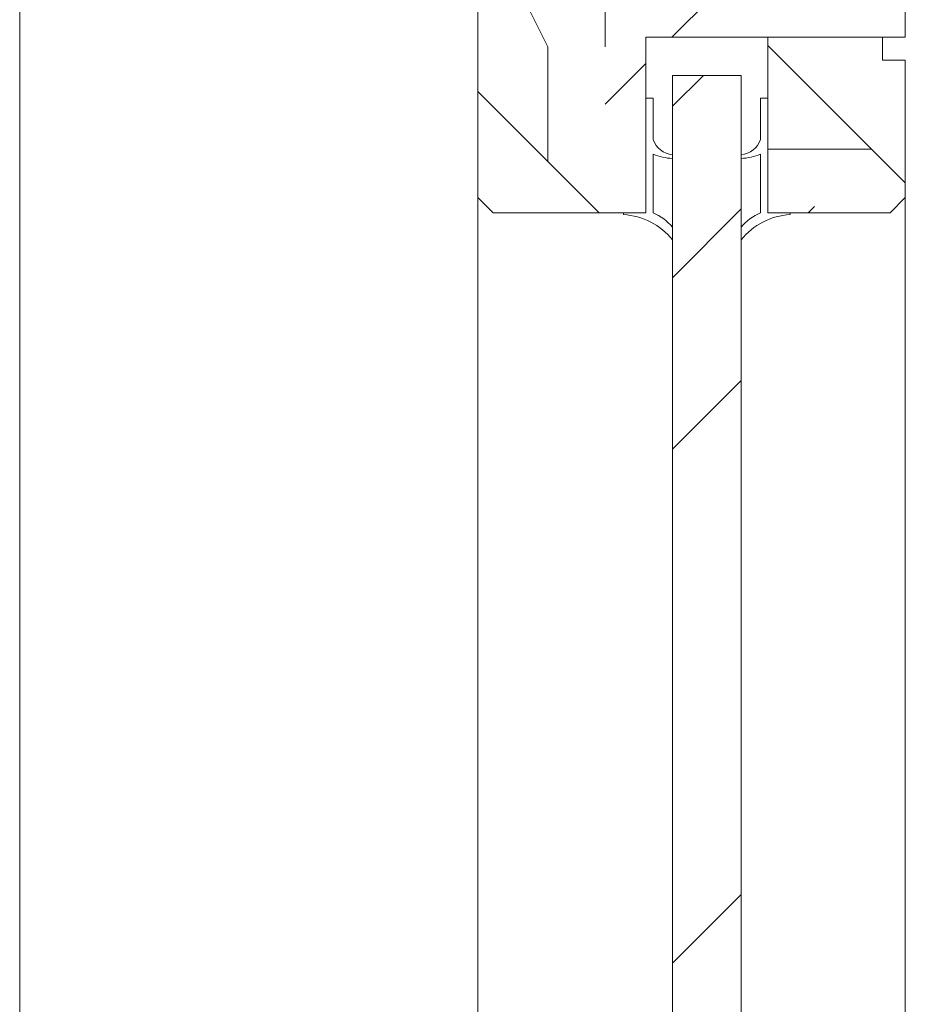
# Model space of a CAD drawing. Units: millimetres. Extents: x 0 to 5160, y 0 to 3563.
# Drawn here: x 451 to 529, y 1503 to 1590 of the extents above; entities that cross this region are included whole.
import ezdxf

# ---------------------------------------------------------------- set-up
doc = ezdxf.new("R2010")
doc.units = ezdxf.units.MM
doc.header["$PDMODE"] = 2
doc.header["$PDSIZE"] = 10
for name, color, linetype, lineweight in [('#Cadre', 30, 'Continuous', 15), ('#Contour secondaire', 5, 'Continuous', 15), ('#Hachure', 5, 'Continuous', 0), ('#Texte - cotation', 3, 'Continuous', 0)]:
    doc.layers.add(name, color=color, linetype=linetype, lineweight=lineweight)
doc.styles.get("Standard").update_dxf_attribs({"font": 'arial.ttf'})
doc.dimstyles.new('MAL-ISO$0', dxfattribs={"dimtxt": 3, "dimasz": 3, "dimexe": 1, "dimexo": 1, "dimgap": 1.5, "dimtad": 1, "dimtxsty": 'Standard', "dimcen": 0, "dimclrd": 256, "dimclre": 256, "dimclrt": 3, "dimadec": 1, "dimazin": 2, "dimtp": 0.1, "dimtm": 0.1, "dimtfac": 0.71, "dimtmove": 0, "dimatfit": 3, "dimfxl": 1, "dimlwd": -1, "dimlwe": -1, "dimarcsym": 1})

# ---------------------------------------------------------------- blocks, each defined once
blk = doc.blocks.new('Joint vitrage non feu')
at = {"layer": '#Contour secondaire', "color": 5}
for points in [[(0.2198749279923504, 2.90517436551454), (4.082630766788498e-08, 2.905174368599546), (0, 0), (-14.99842157788225, 2.107699401676655e-07), (-14.99842159143736, -0.9646311817923561), (-9.597663971743714, -0.9676588280708529)], [(-7.685492752389109, -0.9687307847198099), (-1.665334536937735e-16, -0.9728303876618156)]]:
    blk.add_lwpolyline(points, dxfattribs=at)
for centre, radius, start, end in [((9.151000244934076, 3.481058703864619), 8.949672742509744, 183.6893588788396, 231.2605567120103), ((-10.51278062477111, -3.708973817743015), 2.890025321899394, 4.152876182867301, 71.53975462974282), ((-15.19225626592241, -4.003472930977019), 8.096984521556756, 3.567207506682969, 22.0118937504333), ((6.091157923129397, 1.596471031690366), 6.610863379921516, 202.8704244867309, 230.4326089483245)]:
    blk.add_arc(centre, radius, start, end, dxfattribs=at)
blk = doc.blocks.new('Parclose non feu')
at = {"layer": '#Hachure'}
h = blk.add_hatch(dxfattribs=at)
h.set_pattern_fill('352', color=256, scale=150)
h.set_pattern_definition([(0, (-6660.836033229937, -123303.0568896861), (150, 150), [45, -105]), (0, (-6660.836033229937, -123295.5568896861), (150, 150), [45, -105]), (0, (-6653.336033229937, -123280.5568896861), (150, 150), [30, -120]), (0, (-6645.836033229937, -123265.5568896861), (150, 150), [22.5, -127.5]), (0, (-6645.836033229937, -123250.5568896861), (150, 150), [15, -135]), (0, (-6683.336033229937, -123235.5568896861), (150, 150), [7.5, -37.5, 7.5, -97.5]), (0, (-6660.836033229937, -123228.0568896861), (150, 150), [7.5, -60, 22.5, -60]), (0, (-6630.836033229937, -123220.5568896861), (150, 150), [7.5, -7.5, 7.5, -127.5]), (0, (-6638.336033229937, -123213.0568896861), (150, 150), [7.5, -142.5]), (0, (-6645.836033229937, -123198.0568896861), (150, 150), [22.5, -127.5]), (0, (-6645.836033229937, -123183.0568896861), (150, 150), [30, -120]), (0, (-6653.336033229937, -123168.0568896861), (150, 150), [37.5, -45, 7.5, -60]), (90, (-6713.336033229937, -123258.0568896861), (-150, 150), [7.5, -15, 37.5, -90]), (90, (-6705.836033229937, -123243.0568896861), (-150, 150), [7.5, -7.5, 22.5, -112.5]), (90, (-6698.336033229937, -123183.0568896861), (-150, 150), [15, -135]), (90, (-6690.836033229937, -123243.0568896861), (-150, 150), [30, -45, 7.5, -67.5]), (90, (-6683.336033229937, -123160.5568896861), (-150, 150), [7.5, -142.5]), (90, (-6675.836033229937, -123235.5568896861), (-150, 150), [22.5, -127.5]), (90, (-6660.836033229937, -123228.0568896861), (-150, 150), [15, -135]), (90, (-6645.836033229937, -123228.0568896861), (-150, 150), [7.5, -22.5, 22.5, -97.5]), (90, (-6638.336033229937, -123220.5568896861), (-150, 150), [7.5, -142.5]), (90, (-6630.836033229937, -123250.5568896861), (-150, 150), [21, -129]), (90, (-6623.336033229937, -123280.5568896861), (-150, 150), [15, -135]), (90, (-6608.336033229937, -123220.5568896861), (-150, 150), [7.5, -142.5]), (90, (-6593.336033229937, -123228.0568896861), (-150, 150), [22.5, -127.5]), (90, (-6578.336033229937, -123228.0568896861), (-150, 150), [22.5, -127.5]), (45, (-6600.836033229937, -123288.0568896861), (0, 150.0000000028537), [10.6065, -10.6065, 10.6065, -180.3125343]), (45, (-6630.836033229937, -123250.5568896861), (0, 150.0000000028537), [21.213, -190.9190343]), (45, (-6690.836033229937, -123175.5568896861), (0, 150.0000000028537), [21.213, -190.9190343]), (45, (-6660.836033229937, -123213.0568896861), (0, 150.0000000028537), [21.213, -190.9190343]), (45, (-6653.336033229937, -123243.0568896861), (0, 150.0000000028537), [21.213, -190.9190343]), (45, (-6608.336033229937, -123273.0568896861), (0, 150.0000000028537), [21.213, -190.9190343]), (45, (-6623.336033229937, -123265.5568896861), (0, 150.0000000028537), [31.8198, -180.3122343]), (45, (-6668.336033229937, -123198.0568896861), (0, 150.0000000028537), [10.6065, -201.5255343]), (45, (-6675.836033229937, -123183.0568896861), (0, 150.0000000028537), [10.6065, -201.5255343]), (45, (-6615.836033229937, -123183.0568896861), (0, 150.0000000028537), [10.6065, -201.5255343]), (45, (-6675.836033229937, -123258.0568896861), (0, 150.0000000028537), [10.6065, -201.5255343]), (45, (-6593.336033229937, -123205.5568896861), (0, 150.0000000028537), [10.6065, -201.5255343]), (45, (-6645.836033229937, -123220.5568896861), (0, 150.0000000028537), [10.6065, -201.5255343]), (45, (-6630.836033229937, -123205.5568896861), (0, 150.0000000028537), [10.6065, -201.5255343]), (135, (-6638.336033229937, -123235.5568896861), (-150.0000000028537, 1.665334536937735e-14), [10.6065, -10.6065, 31.8198, -159.0992343]), (135, (-6615.836033229937, -123235.5568896861), (-150.0000000028537, 1.665334536937735e-14), [10.6065, -201.5255343]), (135, (-6615.836033229937, -123288.0568896861), (-150.0000000028537, 1.665334536937735e-14), [10.6065, -201.5255343]), (135, (-6645.836033229937, -123250.5568896861), (-150.0000000028537, 1.665334536937735e-14), [10.6065, -201.5255343]), (135, (-6623.336033229937, -123220.5568896861), (-150.0000000028537, 1.665334536937735e-14), [10.6065, -201.5255343]), (135, (-6660.836033229937, -123258.0568896861), (-150.0000000028537, 1.665334536937735e-14), [10.6065, -201.5255343]), (135, (-6600.836033229937, -123258.0568896861), (-150.0000000028537, 1.665334536937735e-14), [10.6065, -201.5255343]), (135, (-6705.836033229937, -123303.0568896861), (-150.0000000028537, 1.665334536937735e-14), [10.6065, -201.5255343]), (135, (-6698.336033229937, -123295.5568896861), (-150.0000000028537, 1.665334536937735e-14), [21.213, -190.9190343]), (135, (-6690.836033229937, -123288.0568896861), (-150.0000000028537, 1.665334536937735e-14), [21.213, -190.9190343]), (135, (-6675.836033229937, -123288.0568896861), (-150.0000000028537, 1.665334536937735e-14), [21.213, -190.9190343]), (135, (-6668.336033229937, -123273.0568896861), (-150.0000000028537, 1.665334536937735e-14), [21.213, -190.9190343]), (135, (-6608.336033229937, -123213.0568896861), (-150.0000000028537, 1.665334536937735e-14), [21.213, -190.9190343]), (135, (-6578.336033229937, -123288.0568896861), (-150.0000000028537, 1.665334536937735e-14), [21.213, -190.9190343]), (135, (-6570.836033229937, -123168.0568896861), (-150.0000000028537, 1.665334536937735e-14), [21.213, -190.9190343]), (135, (-6570.836033229937, -123183.0568896861), (-150.0000000028537, 1.665334536937735e-14), [21.213, -190.9190343]), (135, (-6585.836033229937, -123190.5568896861), (-150.0000000028537, 1.665334536937735e-14), [21.213, -190.9190343]), (135, (-6690.836033229937, -123190.5568896861), (-150.0000000028537, 1.665334536937735e-14), [31.8198, -180.3122343]), (135, (-6593.336033229937, -123205.5568896861), (-150.0000000028537, 1.665334536937735e-14), [31.8198, -180.3122343]), (26.56505119999999, (-6675.836033229937, -123160.5568896861), (150.0000000000141, 6.000967223140918e-08), [16.77, -318.6401965499999]), (26.56505119999999, (-6675.836033229937, -123235.5568896861), (150.0000000000141, 6.000967223140918e-08), [16.77, -318.6401965499999]), (26.56505119999999, (-6660.836033229937, -123190.5568896861), (150.0000000000141, 6.000967223140918e-08), [16.77, -318.6401965499999]), (26.56505119999999, (-6615.836033229937, -123295.5568896861), (150.0000000000141, 6.000967223140918e-08), [16.77, -318.6401965499999]), (26.56505119999999, (-6623.336033229937, -123280.5568896861), (150.0000000000141, 6.000967223140918e-08), [16.77, -318.6401965499999]), (26.56505119999999, (-6668.336033229937, -123250.5568896861), (150.0000000000141, 6.000967223140918e-08), [16.77, -318.6401965499999]), (26.56505119999999, (-6668.336033229937, -123175.5568896861), (150.0000000000141, 6.000967223140918e-08), [16.77, -318.6401965499999]), (26.56505119999999, (-6623.336033229937, -123220.5568896861), (150.0000000000141, 6.000967223140918e-08), [33.54, -301.87019655]), (63.43494882, (-6623.336033229937, -123198.0568896861), (7.649797462150332e-09, 150.0000000000141), [16.76999999999999, -318.6401965499998]), (63.43494882, (-6600.836033229937, -123243.0568896861), (7.649797462150332e-09, 150.0000000000141), [16.76999999999999, -318.6401965499998]), (63.43494882, (-6675.836033229937, -123213.0568896861), (7.649797462150332e-09, 150.0000000000141), [16.76999999999999, -318.6401965499998]), (63.43494882, (-6705.836033229937, -123205.5568896861), (7.649797462150332e-09, 150.0000000000141), [16.76999999999999, -318.6401965499998]), (63.43494882, (-6615.836033229937, -123235.5568896861), (7.649797462150332e-09, 150.0000000000141), [16.76999999999999, -318.6401965499998]), (63.43494882, (-6630.836033229937, -123235.5568896861), (7.649797462150332e-09, 150.0000000000141), [16.76999999999999, -318.6401965499998]), (63.43494882, (-6690.836033229937, -123213.0568896861), (7.649797462150332e-09, 150.0000000000141), [33.53999999999998, -301.8701965499999]), (63.43494882, (-6578.336033229937, -123265.5568896861), (7.649797462150332e-09, 150.0000000000141), [33.53999999999998, -301.8701965499999]), (63.43494882, (-6593.336033229937, -123258.0568896861), (7.649797462150332e-09, 150.0000000000141), [33.53999999999998, -301.8701965499999]), (116.5650512, (-6713.336033229937, -123280.5568896861), (-6.000972219144529e-08, 150.0000000000141), [16.76999999999999, -318.6401965499998]), (116.5650512, (-6713.336033229937, -123198.0568896861), (-6.000972219144529e-08, 150.0000000000141), [16.76999999999999, -318.6401965499998]), (116.5650512, (-6683.336033229937, -123303.0568896861), (-6.000972219144529e-08, 150.0000000000141), [16.76999999999999, -318.6401965499998]), (116.5650512, (-6698.336033229937, -123168.0568896861), (-6.000972219144529e-08, 150.0000000000141), [16.76999999999999, -318.6401965499998]), (116.5650512, (-6683.336033229937, -123258.0568896861), (-6.000972219144529e-08, 150.0000000000141), [16.76999999999999, -318.6401965499998]), (116.5650512, (-6653.336033229937, -123243.0568896861), (-6.000972219144529e-08, 150.0000000000141), [16.76999999999999, -318.6401965499998]), (116.5650512, (-6638.336033229937, -123213.0568896861), (-6.000972219144529e-08, 150.0000000000141), [16.76999999999999, -318.6401965499998]), (116.5650512, (-6705.836033229937, -123273.0568896861), (4.817197654938266e-05, 150.0000241160073), [16.76999999999999, -318.6401965499998]), (116.5650512, (-6668.336033229937, -123250.5568896861), (-6.000972219144529e-08, 150.0000000000141), [16.76999999999999, -318.6401965499998]), (116.5650512, (-6623.336033229937, -123265.5568896861), (-6.000972219144529e-08, 150.0000000000141), [16.76999999999999, -318.6401965499998]), (116.5650512, (-6608.336033229937, -123250.5568896861), (-6.000972219144529e-08, 150.0000000000141), [16.76999999999999, -318.6401965499998]), (116.5650512, (-6578.336033229937, -123205.5568896861), (-6.000972219144529e-08, 150.0000000000141), [16.76999999999999, -318.6401965499998]), (116.5650512, (-6690.836033229937, -123160.5568896861), (-6.000972219144529e-08, 150.0000000000141), [16.76999999999999, -318.6401965499998]), (116.5650512, (-6713.336033229937, -123168.0568896861), (-6.000972219144529e-08, 150.0000000000141), [33.53999999999998, -301.8701965499999]), (116.5650512, (-6690.836033229937, -123273.0568896861), (-6.000972219144529e-08, 150.0000000000141), [33.53999999999998, -301.8701965499999]), (153.43494882, (-6713.336033229937, -123295.5568896861), (-150.0000000000141, 7.64984742218644e-09), [16.77, -318.6401965499999]), (153.43494882, (-6585.836033229937, -123303.0568896861), (-150.0000000000141, 7.64984742218644e-09), [16.77, -318.6401965499999]), (153.43494882, (-6593.336033229937, -123228.0568896861), (-150.0000000000141, 7.64984742218644e-09), [16.77, -318.6401965499999]), (153.43494882, (-6653.336033229937, -123280.5568896861), (-150.0000000000141, 7.64984742218644e-09), [16.77, -318.6401965499999]), (153.43494882, (-6660.836033229937, -123295.5568896861), (-150.0000000000141, 7.64984742218644e-09), [16.77, -318.6401965499999]), (153.43494882, (-6645.836033229937, -123265.5568896861), (-150.0000000000141, 7.64984742218644e-09), [16.77, -318.6401965499999]), (153.43494882, (-6600.836033229937, -123175.5568896861), (-150.0000000000141, 7.64984742218644e-09), [16.77, -318.6401965499999]), (153.43494882, (-6585.836033229937, -123168.0568896861), (-150.0000000000141, 7.64984742218644e-09), [33.54, -301.87019655])])
h.paths.add_polyline_path([(23, 16), (8.001578422117746, 15.99999978923006), (0, 16), (0, 1.000000000014552), (3, 1.000000000014552), (3, -1.999999999985448), (21, -2), (23, 0)])
at = {"layer": '#Contour secondaire'}
blk.add_lwpolyline([(0, 16), (23, 16), (23, 0), (21, -2), (3, -1.999999999985448), (3, 1.000000000014552), (0, 1.000000000014552), (0, 16)], dxfattribs=at)
blk = doc.blocks.new('*D39')
at = {"layer": '#Texte - cotation', "transparency": 16777216}
for p, q in [((-3967.557509700886, 1924.000000000001), (-3878.557509805718, 1924.000000000001)), ((-3883.557509805718, 1904.000000000001), (-3883.557509805718, 150.0000000000001)), ((-3967.557509700915, 130.0000000000001), (-3878.557509805718, 130.0000000000001))]:
    blk.add_line(p, q, dxfattribs=at)
for points in [[(-3886.890843139052, 1904.000000000001), (-3880.224176472385, 1904.000000000001), (-3883.557509805718, 1924.000000000001)], [(-3886.890843139051, 150.0000000000001), (-3880.224176472384, 150.0000000000001), (-3883.557509805718, 130.0000000000001)]]:
    blk.add_solid(points, dxfattribs=at)
at = {"layer": 'Defpoints', "color": 0, "transparency": 16777216}
for p in [(-3987.557509700886, 1924.000000000001), (-3987.557509700915, 130.0000000000001), (-3883.557509805718, 130.0000000000001)]:
    blk.add_point(p, dxfattribs=at)
at = {"layer": '#Texte - cotation', "transparency": 16777216, "insert": (-3923.223266968063, 1027.000000000001), "char_height": 30, "attachment_point": 5, "rotation": 90}
blk.add_mtext('Clair de vitrage ', dxfattribs=at)
blk = doc.blocks.new('jhwftjwxfyj')
at = {"layer": '#Hachure'}
h = blk.add_hatch(dxfattribs=at)
h.set_pattern_fill('352', color=256, scale=150)
h.set_pattern_definition([(0, (-10022.09868701623, -114323.2419349462), (150, 150), [45, -105]), (0, (-10022.09868701623, -114315.7419349462), (150, 150), [45, -105]), (0, (-10014.59868701623, -114300.7419349462), (150, 150), [30, -120]), (0, (-10007.09868701623, -114285.7419349462), (150, 150), [22.5, -127.5]), (0, (-10007.09868701623, -114270.7419349462), (150, 150), [15, -135]), (0, (-10044.59868701623, -114255.7419349462), (150, 150), [7.5, -37.5, 7.5, -97.5]), (0, (-10022.09868701623, -114248.2419349462), (150, 150), [7.5, -60, 22.5, -60]), (0, (-9992.09868701623, -114240.7419349462), (150, 150), [7.5, -7.5, 7.5, -127.5]), (0, (-9999.59868701623, -114233.2419349462), (150, 150), [7.5, -142.5]), (0, (-10007.09868701623, -114218.2419349462), (150, 150), [22.5, -127.5]), (0, (-10007.09868701623, -114203.2419349462), (150, 150), [30, -120]), (0, (-10014.59868701623, -114188.2419349462), (150, 150), [37.5, -45, 7.5, -60]), (90, (-10074.59868701623, -114278.2419349462), (-150, 150), [7.5, -15, 37.5, -90]), (90, (-10067.09868701623, -114263.2419349462), (-150, 150), [7.5, -7.5, 22.5, -112.5]), (90, (-10059.59868701623, -114203.2419349462), (-150, 150), [15, -135]), (90, (-10052.09868701623, -114263.2419349462), (-150, 150), [30, -45, 7.5, -67.5]), (90, (-10044.59868701623, -114180.7419349462), (-150, 150), [7.5, -142.5]), (90, (-10037.09868701623, -114255.7419349462), (-150, 150), [22.5, -127.5]), (90, (-10022.09868701623, -114248.2419349462), (-150, 150), [15, -135]), (90, (-10007.09868701623, -114248.2419349462), (-150, 150), [7.5, -22.5, 22.5, -97.5]), (90, (-9999.59868701623, -114240.7419349462), (-150, 150), [7.5, -142.5]), (90, (-9992.09868701623, -114270.7419349462), (-150, 150), [21, -129]), (90, (-9984.59868701623, -114300.7419349462), (-150, 150), [15, -135]), (90, (-9969.59868701623, -114240.7419349462), (-150, 150), [7.5, -142.5]), (90, (-9954.59868701623, -114248.2419349462), (-150, 150), [22.5, -127.5]), (90, (-9939.59868701623, -114248.2419349462), (-150, 150), [22.5, -127.5]), (45, (-9962.09868701623, -114308.2419349462), (0, 150.0000000028537), [10.6065, -10.6065, 10.6065, -180.3125343]), (45, (-9992.09868701623, -114270.7419349462), (0, 150.0000000028537), [21.213, -190.9190343]), (45, (-10052.09868701623, -114195.7419349462), (0, 150.0000000028537), [21.213, -190.9190343]), (45, (-10022.09868701623, -114233.2419349462), (0, 150.0000000028537), [21.213, -190.9190343]), (45, (-10014.59868701623, -114263.2419349462), (0, 150.0000000028537), [21.213, -190.9190343]), (45, (-9969.59868701623, -114293.2419349462), (0, 150.0000000028537), [21.213, -190.9190343]), (45, (-9984.59868701623, -114285.7419349462), (0, 150.0000000028537), [31.8198, -180.3122343]), (45, (-10029.59868701623, -114218.2419349462), (0, 150.0000000028537), [10.6065, -201.5255343]), (45, (-10037.09868701623, -114203.2419349462), (0, 150.0000000028537), [10.6065, -201.5255343]), (45, (-9977.09868701623, -114203.2419349462), (0, 150.0000000028537), [10.6065, -201.5255343]), (45, (-10037.09868701623, -114278.2419349462), (0, 150.0000000028537), [10.6065, -201.5255343]), (45, (-9954.59868701623, -114225.7419349462), (0, 150.0000000028537), [10.6065, -201.5255343]), (45, (-10007.09868701623, -114240.7419349462), (0, 150.0000000028537), [10.6065, -201.5255343]), (45, (-9992.09868701623, -114225.7419349462), (0, 150.0000000028537), [10.6065, -201.5255343]), (135, (-9999.59868701623, -114255.7419349462), (-150.0000000028537, 1.665334536937735e-14), [10.6065, -10.6065, 31.8198, -159.0992343]), (135, (-9977.09868701623, -114255.7419349462), (-150.0000000028537, 1.665334536937735e-14), [10.6065, -201.5255343]), (135, (-9977.09868701623, -114308.2419349462), (-150.0000000028537, 1.665334536937735e-14), [10.6065, -201.5255343]), (135, (-10007.09868701623, -114270.7419349462), (-150.0000000028537, 1.665334536937735e-14), [10.6065, -201.5255343]), (135, (-9984.59868701623, -114240.7419349462), (-150.0000000028537, 1.665334536937735e-14), [10.6065, -201.5255343]), (135, (-10022.09868701623, -114278.2419349462), (-150.0000000028537, 1.665334536937735e-14), [10.6065, -201.5255343]), (135, (-9962.09868701623, -114278.2419349462), (-150.0000000028537, 1.665334536937735e-14), [10.6065, -201.5255343]), (135, (-10067.09868701623, -114323.2419349462), (-150.0000000028537, 1.665334536937735e-14), [10.6065, -201.5255343]), (135, (-10059.59868701623, -114315.7419349462), (-150.0000000028537, 1.665334536937735e-14), [21.213, -190.9190343]), (135, (-10052.09868701623, -114308.2419349462), (-150.0000000028537, 1.665334536937735e-14), [21.213, -190.9190343]), (135, (-10037.09868701623, -114308.2419349462), (-150.0000000028537, 1.665334536937735e-14), [21.213, -190.9190343]), (135, (-10029.59868701623, -114293.2419349462), (-150.0000000028537, 1.665334536937735e-14), [21.213, -190.9190343]), (135, (-9969.59868701623, -114233.2419349462), (-150.0000000028537, 1.665334536937735e-14), [21.213, -190.9190343]), (135, (-9939.59868701623, -114308.2419349462), (-150.0000000028537, 1.665334536937735e-14), [21.213, -190.9190343]), (135, (-9932.09868701623, -114188.2419349462), (-150.0000000028537, 1.665334536937735e-14), [21.213, -190.9190343]), (135, (-9932.09868701623, -114203.2419349462), (-150.0000000028537, 1.665334536937735e-14), [21.213, -190.9190343]), (135, (-9947.09868701623, -114210.7419349462), (-150.0000000028537, 1.665334536937735e-14), [21.213, -190.9190343]), (135, (-10052.09868701623, -114210.7419349462), (-150.0000000028537, 1.665334536937735e-14), [31.8198, -180.3122343]), (135, (-9954.59868701623, -114225.7419349462), (-150.0000000028537, 1.665334536937735e-14), [31.8198, -180.3122343]), (26.56505119999999, (-10037.09868701623, -114180.7419349462), (150.0000000000141, 6.000967223140918e-08), [16.77, -318.6401965499999]), (26.56505119999999, (-10037.09868701623, -114255.7419349462), (150.0000000000141, 6.000967223140918e-08), [16.77, -318.6401965499999]), (26.56505119999999, (-10022.09868701623, -114210.7419349462), (150.0000000000141, 6.000967223140918e-08), [16.77, -318.6401965499999]), (26.56505119999999, (-9977.09868701623, -114315.7419349462), (150.0000000000141, 6.000967223140918e-08), [16.77, -318.6401965499999]), (26.56505119999999, (-9984.59868701623, -114300.7419349462), (150.0000000000141, 6.000967223140918e-08), [16.77, -318.6401965499999]), (26.56505119999999, (-10029.59868701623, -114270.7419349462), (150.0000000000141, 6.000967223140918e-08), [16.77, -318.6401965499999]), (26.56505119999999, (-10029.59868701623, -114195.7419349462), (150.0000000000141, 6.000967223140918e-08), [16.77, -318.6401965499999]), (26.56505119999999, (-9984.59868701623, -114240.7419349462), (150.0000000000141, 6.000967223140918e-08), [33.54, -301.87019655]), (63.43494882, (-9984.59868701623, -114218.2419349462), (7.649797462150332e-09, 150.0000000000141), [16.76999999999988, -318.6401965499979]), (63.43494882, (-9962.09868701623, -114263.2419349462), (7.649797462150332e-09, 150.0000000000141), [16.76999999999988, -318.6401965499979]), (63.43494882, (-10037.09868701623, -114233.2419349462), (7.649797462150332e-09, 150.0000000000141), [16.76999999999988, -318.6401965499979]), (63.43494882, (-10067.09868701623, -114225.7419349462), (7.649797462150332e-09, 150.0000000000141), [16.76999999999988, -318.6401965499979]), (63.43494882, (-9977.09868701623, -114255.7419349462), (7.649797462150332e-09, 150.0000000000141), [16.76999999999988, -318.6401965499979]), (63.43494882, (-9992.09868701623, -114255.7419349462), (7.649797462150332e-09, 150.0000000000141), [16.76999999999988, -318.6401965499979]), (63.43494882, (-10052.09868701623, -114233.2419349462), (7.649797462150332e-09, 150.0000000000141), [33.53999999999975, -301.870196549998]), (63.43494882, (-9939.59868701623, -114285.7419349462), (7.649797462150332e-09, 150.0000000000141), [33.53999999999975, -301.870196549998]), (63.43494882, (-9954.59868701623, -114278.2419349462), (7.649797462150332e-09, 150.0000000000141), [33.53999999999975, -301.870196549998]), (116.5650512, (-10074.59868701623, -114300.7419349462), (-6.000972219144529e-08, 150.0000000000141), [16.76999999999988, -318.6401965499979]), (116.5650512, (-10074.59868701623, -114218.2419349462), (-6.000972219144529e-08, 150.0000000000141), [16.76999999999988, -318.6401965499979]), (116.5650512, (-10044.59868701623, -114323.2419349462), (-6.000972219144529e-08, 150.0000000000141), [16.76999999999988, -318.6401965499979]), (116.5650512, (-10059.59868701623, -114188.2419349462), (-6.000972219144529e-08, 150.0000000000141), [16.76999999999988, -318.6401965499979]), (116.5650512, (-10044.59868701623, -114278.2419349462), (-6.000972219144529e-08, 150.0000000000141), [16.76999999999988, -318.6401965499979]), (116.5650512, (-10014.59868701623, -114263.2419349462), (-6.000972219144529e-08, 150.0000000000141), [16.76999999999988, -318.6401965499979]), (116.5650512, (-9999.59868701623, -114233.2419349462), (-6.000972219144529e-08, 150.0000000000141), [16.76999999999988, -318.6401965499979]), (116.5650512, (-10067.09868701623, -114293.2419349462), (4.817197654938266e-05, 150.0000241160073), [16.76999999999988, -318.6401965499979]), (116.5650512, (-10029.59868701623, -114270.7419349462), (-6.000972219144529e-08, 150.0000000000141), [16.76999999999988, -318.6401965499979]), (116.5650512, (-9984.59868701623, -114285.7419349462), (-6.000972219144529e-08, 150.0000000000141), [16.76999999999988, -318.6401965499979]), (116.5650512, (-9969.59868701623, -114270.7419349462), (-6.000972219144529e-08, 150.0000000000141), [16.76999999999988, -318.6401965499979]), (116.5650512, (-9939.59868701623, -114225.7419349462), (-6.000972219144529e-08, 150.0000000000141), [16.76999999999988, -318.6401965499979]), (116.5650512, (-10052.09868701623, -114180.7419349462), (-6.000972219144529e-08, 150.0000000000141), [16.76999999999988, -318.6401965499979]), (116.5650512, (-10074.59868701623, -114188.2419349462), (-6.000972219144529e-08, 150.0000000000141), [33.53999999999975, -301.870196549998]), (116.5650512, (-10052.09868701623, -114293.2419349462), (-6.000972219144529e-08, 150.0000000000141), [33.53999999999975, -301.870196549998]), (153.43494882, (-10074.59868701623, -114315.7419349462), (-150.0000000000141, 7.64984742218644e-09), [16.77, -318.6401965499999]), (153.43494882, (-9947.09868701623, -114323.2419349462), (-150.0000000000141, 7.64984742218644e-09), [16.77, -318.6401965499999]), (153.43494882, (-9954.59868701623, -114248.2419349462), (-150.0000000000141, 7.64984742218644e-09), [16.77, -318.6401965499999]), (153.43494882, (-10014.59868701623, -114300.7419349462), (-150.0000000000141, 7.64984742218644e-09), [16.77, -318.6401965499999]), (153.43494882, (-10022.09868701623, -114315.7419349462), (-150.0000000000141, 7.64984742218644e-09), [16.77, -318.6401965499999]), (153.43494882, (-10007.09868701623, -114285.7419349462), (-150.0000000000141, 7.64984742218644e-09), [16.77, -318.6401965499999]), (153.43494882, (-9962.09868701623, -114195.7419349462), (-150.0000000000141, 7.64984742218644e-09), [16.77, -318.6401965499999]), (153.43494882, (-9947.09868701623, -114188.2419349462), (-150.0000000000141, 7.64984742218644e-09), [33.54, -301.87019655])])
h.paths.add_polyline_path([(-3985.557509806269, 2047), (-4025.55750980624, 2047), (-4025.55750980624, 2032), (-4041.55750980624, 2032), (-4041.557509806269, 1926), (-4039.557509806269, 1924), (-4019.557509806269, 1924), (-4019.557509806269, 1947), (-3985.557509806298, 1947)])
h = blk.add_hatch(dxfattribs=at)
h.set_pattern_fill('ANSI34', color=256, scale=5)
h.set_pattern_definition([(45, (-10358.61890110892, -99933.43395309878), (-67.35192090801866, 67.35192090801866), []), (45, (-10336.1682511089, -99933.43395309878), (-67.35192090801866, 67.35192090801866), []), (45, (-10313.71760110889, -99933.43395309878), (-67.35192090801866, 67.35192090801866), []), (45, (-10291.2669011089, -99933.43395309878), (-67.35192090801866, 67.35192090801866), [])])
h.paths.add_polyline_path([(-4016.057509806298, 112), (-4007.057509806298, 112), (-4007.057509806269, 1942), (-4016.057509806269, 1942)])
at = {"layer": '#Contour secondaire'}
for p, q in [((-4101.55750980624, 2037.000000000029), (-4101.55750980624, -0.0545677975169383)), ((-4041.557509806269, 1926), (-4041.557509806298, 128.0000000000291)), ((-3985.557509700913, 128), (-3985.557509700884, 1926))]:
    blk.add_line(p, q, dxfattribs=at)
blk.add_lwpolyline([(-3985.55750980624, 2047), (-4025.55750980624, 2047), (-4025.55750980624, 2032), (-4041.55750980624, 2032), (-4041.557509806269, 1926), (-4039.557509806269, 1924), (-4019.557509806269, 1924), (-4019.557509806269, 1947), (-3985.557509806298, 1947), (-3985.557509806269, 2047)], dxfattribs=at)
blk.add_lwpolyline([(-4016.057509806298, 112), (-4016.057509806269, 1942), (-4007.057509806269, 1942), (-4007.057509806298, 112)], close=True, dxfattribs=at)
at = {"layer": '#Contour secondaire', "xscale": -1, "rotation": 89.9999999999967}
for name, p in [('Parclose non feu', (-3987.557509700884, 1947)), ('Joint vitrage non feu', (-4019.557509700884, 1924))]:
    blk.add_blockref(name, p, dxfattribs=at)
at = {"layer": '#Contour secondaire', "rotation": 269.9999999999967}
blk.add_blockref('Joint vitrage non feu', (-4003.557509700884, 1924), dxfattribs=at)
at = {"layer": '#Texte - cotation'}
dim = blk.add_linear_dim(base=(-3883.557509805718, 130.0000000000001), p1=(-3987.557509700884, 1924), p2=(-3987.557509700913, 130), angle=270, text='Clair de vitrage ', dimstyle='MAL-ISO$0', override={"dimtxt": 30, "dimasz": 20, "dimexe": 5, "dimexo": 20, "dimgap": 20, "dimdec": 0, "dimpost": '', "dimclrt": 256, "dimtmove": 2}, dxfattribs=at)
dim.commit()
dim.dimension.update_dxf_attribs({"geometry": '*D39', "text_midpoint": (-3923.223266968063, 1027.000000000001)})

msp = doc.modelspace()

# ---------------------------------------------------------------- block references
at = {"layer": '#Cadre', "xscale": 0.6720000000000002, "yscale": 0.6720000000000002, "zscale": 0.6720000000000002}
msp.add_blockref('jhwftjwxfyj', (3207.38783963531, 279.634216835082), dxfattribs=at)

doc.saveas('drawing.dxf')
